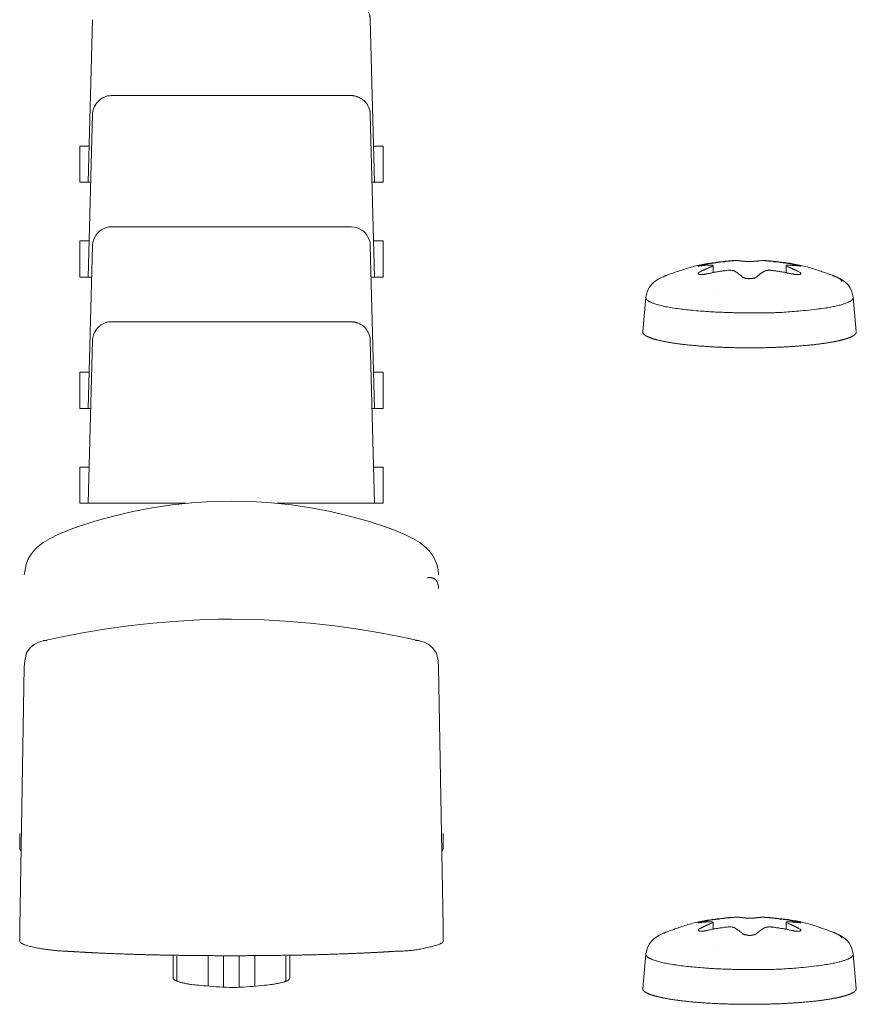
# Model space of a CAD drawing. Units: millimetres. Extents: x -400 to 1006, y -370 to 540.
# Drawn here: x 148 to 169, y -128 to -102 of the extents above; entities that cross this region are included whole.
import ezdxf

# ---------------------------------------------------------------- set-up
doc = ezdxf.new("R2010")
doc.units = ezdxf.units.MM
doc.header["$LTSCALE"] = 5
doc.layers.add('レイヤー 1', color=7, linetype='Continuous', lineweight=18)

msp = doc.modelspace()

# ---------------------------------------------------------------- linework, layer by layer
at = {"layer": 'レイヤー 1', "color": 7, "lineweight": 5}
for p, q in [((149.331, -106.462), (149.442, -102.284)), ((156.698, -106.462), (156.586, -102.284)), ((156.089, -104.234), (149.943, -104.234)), ((149.331, -108.902), (149.442, -104.717)), ((156.698, -108.902), (156.586, -104.717)), ((149.117, -105.534), (149.117, -106.462)), ((149.357, -105.534), (149.117, -105.534)), ((156.916, -105.534), (156.674, -105.534)), ((156.916, -106.462), (156.916, -105.534)), ((149.117, -106.462), (149.397, -106.462)), ((156.635, -106.462), (156.916, -106.462)), ((156.089, -107.607), (149.943, -107.607)), ((149.117, -107.971), (149.117, -108.902)), ((149.357, -107.971), (149.117, -107.971)), ((149.331, -112.28), (149.442, -108.098)), ((156.698, -112.28), (156.586, -108.098)), ((156.916, -107.971), (156.674, -107.971)), ((156.916, -108.902), (156.916, -107.971)), ((165.405, -108.608), (165.405, -108.786)), ((167.285, -108.786), (167.285, -108.608)), ((149.117, -108.902), (149.422, -108.902)), ((156.611, -108.902), (156.916, -108.902)), ((165.405, -109.339), (165.405, -109.339)), ((163.675, -109.422), (163.597, -110.305)), ((169.014, -109.422), (169.091, -110.305)), ((156.089, -110.049), (149.943, -110.049)), ((149.331, -114.718), (149.442, -110.537)), ((156.698, -114.718), (156.586, -110.537)), ((149.117, -111.35), (149.117, -112.278)), ((149.357, -111.35), (149.117, -111.35)), ((156.916, -111.35), (156.674, -111.35)), ((156.916, -112.28), (156.916, -111.352)), ((149.117, -112.28), (149.397, -112.28)), ((156.635, -112.28), (156.916, -112.28)), ((149.117, -113.789), (149.117, -114.718)), ((149.357, -113.789), (149.117, -113.789)), ((156.916, -113.789), (156.674, -113.789)), ((156.916, -114.718), (156.916, -113.789)), ((149.117, -114.718), (151.846, -114.718)), ((151.95, -114.718), (151.95, -114.718)), ((154.175, -114.718), (156.916, -114.718)), ((149.027, -115.335), (149.046, -115.331)), ((147.734, -118.604), (147.755, -118.546)), ((158.276, -118.546), (158.299, -118.604)), ((158.299, -118.604), (158.291, -118.584)), ((147.569, -125.601), (147.687, -118.934)), ((147.687, -118.939), (147.687, -118.934)), ((158.346, -118.934), (158.346, -118.939)), ((158.462, -125.601), (158.346, -118.934)), ((147.569, -123.209), (147.569, -123.576)), ((158.462, -123.576), (158.462, -123.209)), ((165.405, -125.496), (165.405, -125.672)), ((167.285, -125.672), (167.285, -125.496)), ((147.569, -125.601), (147.569, -125.966)), ((158.462, -125.966), (158.462, -125.601)), ((151.518, -126.343), (151.518, -126.931)), ((154.514, -126.931), (154.514, -126.343)), ((163.675, -126.309), (163.597, -127.193)), ((165.405, -126.223), (165.405, -126.223)), ((169.014, -126.309), (169.091, -127.193)), ((151.615, -127.011), (151.615, -126.364)), ((152.416, -127.132), (152.416, -126.35)), ((152.814, -126.354), (152.814, -127.152)), ((153.214, -127.152), (153.214, -126.354)), ((153.615, -126.35), (153.615, -127.134)), ((154.414, -126.364), (154.414, -127.011))]:
    msp.add_line(p, q, dxfattribs=at)
at = {"layer": 'レイヤー 1', "color": 7, "lineweight": 5, "flags": 128}
for points in [[(149.943, -104.234, 0.009981), (149.924, -104.235), (149.882, -104.237, 0.094595), (149.782, -104.26), (149.718, -104.288, 0.142167), (149.54, -104.438), (149.524, -104.461, 0.129758), (149.443, -104.698), (149.443, -104.698, 0.01089), (149.442, -104.717)], [(149.943, -107.607, 0.009785), (149.924, -107.608), (149.882, -107.609, 0.094713), (149.782, -107.632), (149.718, -107.661, 0.144238), (149.54, -107.812), (149.525, -107.835, 0.128781), (149.443, -108.077), (149.443, -108.077, 0.010128), (149.442, -108.097)], [(156.587, -108.097, 0.009864), (156.586, -108.077), (156.584, -108.035, 0.09505), (156.558, -107.935), (156.528, -107.872, 0.144171), (156.373, -107.697), (156.349, -107.683, 0.1297), (156.107, -107.608), (156.106, -107.608, 0.010439), (156.087, -107.607)], [(149.943, -110.049, 0.009674), (149.924, -110.049), (149.882, -110.051, 0.093988), (149.782, -110.074), (149.718, -110.102, 0.144191), (149.54, -110.252), (149.525, -110.275, 0.129526), (149.443, -110.516), (149.443, -110.516, 0.010227), (149.442, -110.535)], [(157.006, -115.335, 0.006303), (156.986, -115.332), (156.985, -115.331)], [(165.368, -125.514, -0.018862), (165.389, -125.508), (165.39, -125.507)]]:
    msp.add_lwpolyline(points, format="xyb", dxfattribs=at)
for points in [[(165.755, -108.494), (165.735, -108.499), (165.712, -108.506), (165.692, -108.506), (165.672, -108.509), (165.652, -108.509), (165.629, -108.513), (165.606, -108.513), (165.587, -108.516), (165.564, -108.521), (165.544, -108.526), (165.521, -108.526), (165.501, -108.53), (165.481, -108.532), (165.46, -108.532), (165.438, -108.535), (165.416, -108.54), (165.393, -108.545), (165.373, -108.547), (165.354, -108.552), (165.333, -108.552), (165.31, -108.555), (165.29, -108.56), (165.269, -108.562), (165.247, -108.567)], [(167.44, -108.567), (167.417, -108.562), (167.397, -108.56), (167.374, -108.555), (167.357, -108.552), (167.332, -108.552), (167.313, -108.547), (167.291, -108.545), (167.269, -108.54), (167.249, -108.535), (167.228, -108.532), (167.205, -108.532), (167.186, -108.53), (167.161, -108.526), (167.144, -108.526), (167.121, -108.521), (167.101, -108.516), (167.078, -108.513), (167.055, -108.513), (167.038, -108.509), (167.014, -108.509), (166.995, -108.506), (166.97, -108.506), (166.951, -108.499), (166.93, -108.494)], [(165.25, -108.817), (165.27, -108.814), (165.29, -108.81), (165.31, -108.807), (165.333, -108.802), (165.354, -108.797), (165.375, -108.795), (165.393, -108.785), (165.418, -108.78), (165.438, -108.776), (165.461, -108.775), (165.481, -108.775), (165.502, -108.769), (165.523, -108.766), (165.546, -108.761), (165.566, -108.758), (165.589, -108.754), (165.606, -108.749), (165.629, -108.749), (165.652, -108.744), (165.672, -108.741), (165.693, -108.737), (165.714, -108.737), (165.737, -108.734), (165.758, -108.729)], [(166.93, -108.73), (166.951, -108.735), (166.97, -108.739), (166.995, -108.739), (167.014, -108.742), (167.038, -108.746), (167.055, -108.751), (167.078, -108.751), (167.101, -108.756), (167.121, -108.759), (167.144, -108.763), (167.161, -108.766), (167.184, -108.769), (167.205, -108.775), (167.228, -108.775), (167.249, -108.776), (167.269, -108.781), (167.291, -108.786), (167.313, -108.797), (167.332, -108.798), (167.357, -108.803), (167.374, -108.808), (167.397, -108.812), (167.417, -108.815), (167.44, -108.819)], [(163.675, -109.422), (163.708, -109.277), (163.764, -109.167), (163.829, -109.085), (163.892, -109.024), (164.007, -108.95), (164.111, -108.899)], [(168.574, -108.899), (168.682, -108.948), (168.792, -109.023), (168.86, -109.084), (168.923, -109.165), (168.979, -109.277), (169.013, -109.422)], [(147.687, -116.558), (147.732, -116.291), (147.781, -116.164), (147.843, -116.052), (147.921, -115.95), (148.004, -115.868), (148.174, -115.729), (148.353, -115.622), (148.553, -115.518), (148.778, -115.425), (149.027, -115.335), (149.5, -115.18), (149.982, -115.049), (150.478, -114.932), (150.977, -114.835), (151.487, -114.757), (151.995, -114.706), (152.506, -114.674), (153.018, -114.66), (153.534, -114.674), (154.048, -114.706), (154.558, -114.762), (155.062, -114.835), (155.561, -114.932), (156.051, -115.049), (156.533, -115.18), (157.006, -115.335), (157.255, -115.425), (157.479, -115.518), (157.679, -115.622), (157.859, -115.731), (158.029, -115.868), (158.111, -115.95), (158.187, -116.052), (158.25, -116.166), (158.3, -116.291), (158.332, -116.421), (158.346, -116.558)], [(148.176, -118.254), (148.66, -118.149), (149.188, -118.047), (149.754, -117.955), (150.358, -117.868), (150.993, -117.799), (151.656, -117.746), (152.334, -117.71), (152.676, -117.7), (153.02, -117.695), (153.709, -117.71), (154.387, -117.746), (155.045, -117.799), (155.68, -117.868), (156.28, -117.955), (156.846, -118.05), (157.374, -118.149), (157.857, -118.254)], [(147.755, -118.546), (147.838, -118.437), (147.939, -118.349), (148.052, -118.291), (148.175, -118.254)], [(157.857, -118.254), (157.98, -118.291), (158.091, -118.349), (158.191, -118.436), (158.276, -118.546)], [(147.687, -118.934), (147.701, -118.77), (147.734, -118.606)], [(158.299, -118.604), (158.334, -118.77), (158.346, -118.932)], [(165.755, -125.382), (165.735, -125.387), (165.712, -125.387), (165.692, -125.39), (165.672, -125.395), (165.652, -125.395), (165.629, -125.399), (165.606, -125.399), (165.587, -125.404), (165.564, -125.409), (165.544, -125.409), (165.521, -125.411), (165.501, -125.416), (165.481, -125.419), (165.46, -125.419), (165.438, -125.423), (165.416, -125.424), (165.393, -125.429), (165.373, -125.434), (165.354, -125.434), (165.333, -125.438), (165.31, -125.441), (165.29, -125.445), (165.269, -125.45), (165.247, -125.455)], [(167.44, -125.455), (167.417, -125.45), (167.397, -125.445), (167.374, -125.441), (167.357, -125.438), (167.332, -125.434), (167.313, -125.434), (167.291, -125.429), (167.269, -125.424), (167.249, -125.423), (167.228, -125.419), (167.205, -125.419), (167.186, -125.416), (167.161, -125.411), (167.144, -125.409), (167.121, -125.409), (167.101, -125.404), (167.078, -125.399), (167.055, -125.399), (167.038, -125.395), (167.014, -125.395), (166.995, -125.39), (166.97, -125.387), (166.951, -125.387), (166.93, -125.382)], [(163.675, -126.309), (163.708, -126.165), (163.764, -126.053), (163.829, -125.973), (163.892, -125.912), (164.007, -125.834), (164.111, -125.784)], [(165.25, -125.705), (165.27, -125.699), (165.29, -125.696), (165.31, -125.691), (165.333, -125.689), (165.354, -125.677), (165.375, -125.674), (165.393, -125.671), (165.418, -125.667), (165.438, -125.664), (165.461, -125.659), (165.481, -125.655), (165.502, -125.652), (165.523, -125.652), (165.546, -125.648), (165.566, -125.643), (165.589, -125.638), (165.606, -125.637), (165.629, -125.632), (165.652, -125.632), (165.672, -125.628), (165.693, -125.623), (165.714, -125.618), (165.737, -125.618), (165.758, -125.616)], [(166.93, -125.618), (166.951, -125.62), (166.97, -125.62), (166.995, -125.625), (167.014, -125.63), (167.038, -125.633), (167.055, -125.633), (167.078, -125.638), (167.101, -125.64), (167.121, -125.645), (167.144, -125.65), (167.161, -125.654), (167.184, -125.654), (167.205, -125.655), (167.228, -125.659), (167.249, -125.664), (167.269, -125.669), (167.291, -125.672), (167.313, -125.676), (167.332, -125.679), (167.357, -125.691), (167.374, -125.693), (167.397, -125.698), (167.417, -125.701), (167.44, -125.706)], [(168.574, -125.784), (168.682, -125.832), (168.792, -125.91), (168.86, -125.97), (168.923, -126.051), (168.979, -126.165), (169.013, -126.309)]]:
    msp.add_lwpolyline(points, dxfattribs=at)
at = {"layer": 'レイヤー 1', "color": 7, "lineweight": 5}
for points, knots in [([(156.587, -102.284), (156.587, -102.274), (156.58, -102.17), (156.476, -101.95), (156.238, -101.8), (156.097, -101.795), (156.087, -101.795)], [0, 0, 0, 0.245472, 0.490944, 0.736416, 0.981888, 1, 1, 1]), ([(156.587, -104.717), (156.587, -104.708), (156.58, -104.606), (156.476, -104.389), (156.238, -104.24), (156.097, -104.234), (156.087, -104.234)], [0, 0, 0, 0.24547, 0.49094, 0.73641, 0.981879, 1, 1, 1]), ([(165.944, -108.479), (165.926, -108.479), (165.787, -108.486), (165.008, -108.583), (164.265, -108.834), (164.137, -108.888), (164.12, -108.895)], [0, 0, 0, 0.240783, 0.481566, 0.722349, 0.963133, 1, 1, 1]), ([(165.25, -108.567), (165.21, -108.58), (165.166, -108.585), (165.129, -108.597), (165.068, -108.603), (165.033, -108.616), (165.021, -108.616), (165.039, -108.62), (165.051, -108.616)], [0, 0, 0, 0.02881, 0.057619, 0.086429, 0.115238, 0.144048, 0.172857, 1, 1, 1]), ([(165.368, -108.633), (165.378, -108.626), (165.39, -108.62), (165.39, -108.62)], [0, 0, 0, 0.971541, 1, 1, 1]), ([(165.405, -108.608), (165.395, -108.603), (165.382, -108.597), (165.378, -108.596)], [0, 0, 0, 0.742799, 1, 1, 1]), ([(165.755, -108.494), (165.781, -108.494), (165.806, -108.492), (165.833, -108.492), (165.843, -108.489), (165.853, -108.487)], [0, 0, 0, 0.034821, 0.034821, 0.071244, 1, 1, 1]), ([(166.156, -108.492), (166.144, -108.49), (166.121, -108.483), (166.109, -108.482), (166.085, -108.481), (166.06, -108.479), (166.007, -108.479), (165.954, -108.479)], [0, 0, 0, 0.120236, 0.240471, 0.240471, 0.479043, 0.479043, 1, 1, 1]), ([(166.736, -108.479), (166.682, -108.479), (166.614, -108.479), (166.602, -108.482), (166.589, -108.48), (166.565, -108.487), (166.552, -108.487), (166.541, -108.492), (166.53, -108.492)], [0, 0, 0, 0.033115, 0.066229, 0.066229, 0.098, 0.129771, 0.161542, 1, 1, 1]), ([(168.564, -108.895), (168.547, -108.888), (168.42, -108.834), (167.678, -108.583), (166.9, -108.486), (166.761, -108.479), (166.743, -108.479)], [0, 0, 0, 0.24079, 0.481581, 0.722371, 0.963162, 1, 1, 1]), ([(167.32, -108.596), (167.311, -108.596), (167.295, -108.598), (167.287, -108.602), (167.285, -108.606), (167.285, -108.608), (167.294, -108.616), (167.305, -108.623), (167.306, -108.623)], [0, 0, 0, 0.104031, 0.208063, 0.312094, 0.416125, 0.416125, 0.965657, 1, 1, 1]), ([(167.32, -108.596), (167.383, -108.591), (167.445, -108.6), (167.534, -108.603), (167.548, -108.608), (167.562, -108.606), (167.599, -108.616), (167.624, -108.616)], [0, 0, 0, 0.156346, 0.156346, 0.380275, 0.380275, 0.598371, 1, 1, 1]), ([(165.061, -108.769), (165.039, -108.785), (165.018, -108.809), (165.025, -108.825), (165.053, -108.833), (165.069, -108.837), (165.119, -108.837), (165.171, -108.834), (165.21, -108.826), (165.247, -108.817)], [0, 0, 0, 0.012552, 0.025105, 0.037657, 0.050209, 0.050209, 0.088885, 0.12756, 1, 1, 1]), ([(165.368, -108.633), (165.341, -108.637), (165.32, -108.656), (165.305, -108.657), (165.267, -108.673), (165.243, -108.686), (165.202, -108.7), (165.166, -108.724), (165.153, -108.727), (165.143, -108.736), (165.127, -108.736), (165.09, -108.76), (165.063, -108.769)], [0, 0, 0, 0.083578, 0.167157, 0.250735, 0.334314, 0.417892, 0.50147, 0.585049, 0.668627, 0.752206, 0.835784, 1, 1, 1]), ([(165.954, -108.744), (165.944, -108.74), (165.922, -108.735), (165.908, -108.733), (165.896, -108.73), (165.886, -108.729)], [0, 0, 0, 0.136258, 0.272516, 0.408774, 1, 1, 1]), ([(165.954, -108.744), (165.98, -108.764), (166.023, -108.787), (166.046, -108.808), (166.063, -108.814), (166.083, -108.837), (166.124, -108.862), (166.146, -108.887), (166.156, -108.899)], [0, 0, 0, 0.144381, 0.288761, 0.433142, 0.577522, 0.721903, 0.866283, 1, 1, 1]), ([(166.53, -108.899), (166.55, -108.872), (166.592, -108.843), (166.64, -108.802), (166.694, -108.773), (166.708, -108.76), (166.724, -108.753), (166.735, -108.744)], [0, 0, 0, 0.093254, 0.186508, 0.279762, 0.373016, 0.46627, 1, 1, 1]), ([(166.93, -108.73), (166.913, -108.734), (166.883, -108.726), (166.869, -108.725), (166.84, -108.722), (166.814, -108.73), (166.776, -108.732), (166.754, -108.741), (166.743, -108.742)], [0, 0, 0, 0.104906, 0.209812, 0.209812, 0.430861, 0.430861, 0.734535, 1, 1, 1]), ([(167.624, -108.769), (167.584, -108.753), (167.533, -108.725), (167.518, -108.722), (167.482, -108.698), (167.442, -108.685), (167.429, -108.676), (167.405, -108.668), (167.382, -108.657), (167.369, -108.655), (167.346, -108.638), (167.32, -108.633)], [0, 0, 0, 0.039215, 0.078431, 0.117646, 0.156862, 0.196077, 0.235293, 0.274508, 0.313724, 0.352939, 1, 1, 1]), ([(167.44, -108.817), (167.478, -108.828), (167.518, -108.834), (167.537, -108.834), (167.553, -108.837), (167.586, -108.839), (167.631, -108.836), (167.653, -108.829), (167.663, -108.821), (167.667, -108.804), (167.647, -108.785), (167.635, -108.776)], [0, 0, 0, 0.066775, 0.133551, 0.200326, 0.200326, 0.329777, 0.459228, 0.58868, 0.718131, 0.847582, 1, 1, 1]), ([(166.156, -108.899), (166.185, -108.92), (166.27, -108.941), (166.323, -108.943), (166.365, -108.942), (166.439, -108.935), (166.499, -108.919), (166.523, -108.902)], [0, 0, 0, 0.233146, 0.466293, 0.466293, 0.650139, 0.833985, 1, 1, 1]), ([(168.715, -109.017), (168.715, -109.017), (168.717, -109.005), (168.7, -108.975), (168.632, -108.92), (168.57, -108.898), (168.567, -108.897)], [0, 0, 0, 0.247734, 0.495468, 0.743203, 0.990937, 1, 1, 1]), ([(163.675, -109.422), (163.674, -109.448), (163.719, -109.506), (163.824, -109.562), (164.093, -109.648), (164.592, -109.731), (165.612, -109.824), (166.342, -109.821)], [0, 0, 0, 0.13367, 0.267341, 0.401011, 0.534681, 0.668351, 1, 1, 1]), ([(166.344, -109.823), (166.396, -109.823), (167.113, -109.821), (168.07, -109.734), (168.577, -109.652), (168.853, -109.565), (168.963, -109.511), (169.007, -109.46), (169.014, -109.435), (169.014, -109.427)], [0, 0, 0, 0.134183, 0.268366, 0.402549, 0.536732, 0.670915, 0.805098, 0.939281, 1, 1, 1]), ([(156.587, -110.537), (156.587, -110.527), (156.579, -110.404), (156.45, -110.176), (156.219, -110.055), (156.097, -110.051), (156.087, -110.051)], [0, 0, 0, 0.244743, 0.489485, 0.734228, 0.97897, 1, 1, 1]), ([(163.595, -110.305), (163.594, -110.314), (163.596, -110.325), (163.598, -110.333), (163.602, -110.341), (163.617, -110.368), (163.671, -110.41), (163.723, -110.435), (163.745, -110.445), (163.781, -110.46), (163.862, -110.489), (163.994, -110.525), (164.15, -110.559), (164.326, -110.59), (164.523, -110.619), (164.684, -110.638), (164.855, -110.656), (165.094, -110.677), (165.348, -110.694), (165.614, -110.707), (165.892, -110.716), (166.162, -110.721), (166.308, -110.722), (166.49, -110.722), (166.795, -110.716), (167.072, -110.707), (167.338, -110.694), (167.53, -110.681), (167.712, -110.667), (167.888, -110.651), (168.056, -110.633), (168.262, -110.606), (168.449, -110.577), (168.615, -110.544), (168.723, -110.518), (168.774, -110.505), (168.82, -110.491), (168.864, -110.477), (168.903, -110.463), (168.94, -110.448), (168.996, -110.423), (169.049, -110.387), (169.069, -110.366), (169.076, -110.357), (169.081, -110.349), (169.089, -110.333), (169.09, -110.322), (169.091, -110.32), (169.091, -110.319)], [0, 0, 0, 0.013605, 0.027209, 0.040814, 0.054419, 0.108838, 0.163257, 0.176862, 0.190466, 0.204071, 0.231281, 0.25849, 0.2857, 0.312909, 0.340118, 0.353723, 0.367328, 0.380933, 0.394537, 0.408142, 0.421747, 0.435352, 0.435352, 0.452335, 0.469319, 0.486303, 0.503286, 0.52027, 0.537254, 0.554237, 0.588205, 0.622172, 0.656139, 0.690107, 0.70709, 0.724074, 0.741057, 0.758041, 0.775025, 0.792008, 0.859943, 0.910894, 0.927878, 0.944861, 0.961845, 0.995812, 0.995812, 1, 1, 1]), ([(158.307, -116.74), (158.304, -116.724), (158.28, -116.7), (158.27, -116.685), (158.246, -116.664), (158.206, -116.647), (158.195, -116.64), (158.182, -116.639), (158.142, -116.627), (158.101, -116.631), (158.074, -116.631), (158.06, -116.635)], [0, 0, 0, 0.098934, 0.197869, 0.296803, 0.395737, 0.494672, 0.593606, 0.692541, 0.791475, 0.890409, 1, 1, 1]), ([(158.346, -116.907), (158.344, -116.884), (158.342, -116.859), (158.334, -116.832), (158.332, -116.808), (158.319, -116.785), (158.314, -116.76)], [0, 0, 0, 0.013777, 0.027553, 0.04133, 0.055106, 1, 1, 1]), ([(148.176, -118.254), (148.185, -118.252), (148.196, -118.247), (148.198, -118.244), (148.232, -118.244), (148.266, -118.244)], [0, 0, 0, 0.092119, 0.184238, 0.184238, 1, 1, 1]), ([(157.749, -118.244), (157.785, -118.244), (157.821, -118.244), (157.829, -118.247), (157.837, -118.249)], [0, 0, 0, 0.037488, 0.074975, 1, 1, 1]), ([(147.745, -118.572), (147.74, -118.582), (147.736, -118.595), (147.735, -118.599)], [0, 0, 0, 0.751254, 1, 1, 1]), ([(147.755, -118.546), (147.754, -118.553), (147.746, -118.572), (147.746, -118.572), (147.746, -118.572)], [0, 0, 0, 0.99646, 0.99646, 1, 1, 1]), ([(158.286, -118.572), (158.281, -118.559), (158.276, -118.546), (158.276, -118.546), (158.276, -118.546)], [0, 0, 0, 0.989447, 0.989447, 1, 1, 1]), ([(147.569, -123.576), (147.569, -123.585), (147.578, -123.63), (147.603, -123.658), (147.603, -123.658), (147.604, -123.659)], [0, 0, 0, 0.495943, 0.991885, 0.991885, 1, 1, 1]), ([(158.427, -123.659), (158.453, -123.63), (158.462, -123.585), (158.462, -123.576), (158.462, -123.576), (158.462, -123.576)], [0, 0, 0, 0.486644, 0.973289, 0.973289, 1, 1, 1]), ([(165.944, -125.366), (165.926, -125.367), (165.787, -125.374), (165.008, -125.468), (164.265, -125.717), (164.137, -125.772), (164.12, -125.779)], [0, 0, 0, 0.240777, 0.481554, 0.722331, 0.963108, 1, 1, 1]), ([(165.25, -125.455), (165.209, -125.461), (165.151, -125.476), (165.114, -125.483), (165.095, -125.489), (165.068, -125.49), (165.033, -125.502), (165.021, -125.502), (165.039, -125.507), (165.051, -125.502)], [0, 0, 0, 0.02824, 0.05648, 0.08472, 0.11296, 0.1412, 0.16944, 0.19768, 1, 1, 1]), ([(165.061, -125.502), (165.075, -125.497), (165.116, -125.498), (165.142, -125.49), (165.167, -125.492), (165.192, -125.487), (165.218, -125.489), (165.242, -125.482), (165.304, -125.482), (165.366, -125.482)], [0, 0, 0, 0.158101, 0.316202, 0.316202, 0.466401, 0.466401, 0.621205, 0.621205, 1, 1, 1]), ([(165.368, -125.514), (165.356, -125.524), (165.329, -125.529), (165.308, -125.544), (165.283, -125.552), (165.247, -125.57), (165.206, -125.585), (165.181, -125.6), (165.165, -125.604), (165.154, -125.615), (165.114, -125.63), (165.076, -125.652), (165.063, -125.655)], [0, 0, 0, 0.095927, 0.191854, 0.287781, 0.383708, 0.479635, 0.575561, 0.671488, 0.767415, 0.863342, 0.959269, 1, 1, 1]), ([(165.405, -125.496), (165.395, -125.489), (165.383, -125.483), (165.379, -125.482), (165.378, -125.482)], [0, 0, 0, 0.445073, 0.890146, 1, 1, 1]), ([(165.755, -125.382), (165.78, -125.382), (165.793, -125.378), (165.806, -125.377), (165.82, -125.379), (165.843, -125.374), (165.853, -125.373)], [0, 0, 0, 0.259589, 0.519178, 0.519178, 0.796232, 1, 1, 1]), ([(166.156, -125.377), (166.132, -125.372), (166.095, -125.37), (166.083, -125.366), (166.019, -125.366), (165.954, -125.366)], [0, 0, 0, 0.139682, 0.279364, 0.279364, 1, 1, 1]), ([(166.736, -125.366), (166.671, -125.366), (166.604, -125.366), (166.576, -125.372), (166.54, -125.373), (166.53, -125.377)], [0, 0, 0, 0.290991, 0.581982, 0.872974, 1, 1, 1]), ([(168.564, -125.779), (168.547, -125.772), (168.42, -125.718), (167.678, -125.467), (166.9, -125.373), (166.761, -125.367), (166.743, -125.366)], [0, 0, 0, 0.240789, 0.481578, 0.722368, 0.963157, 1, 1, 1]), ([(167.32, -125.484), (167.311, -125.484), (167.295, -125.486), (167.287, -125.491), (167.285, -125.495), (167.285, -125.497)], [0, 0, 0, 0.245428, 0.490856, 0.736283, 1, 1, 1]), ([(167.285, -125.496), (167.293, -125.503), (167.303, -125.51), (167.305, -125.511), (167.306, -125.511)], [0, 0, 0, 0.449247, 0.898495, 1, 1, 1]), ([(167.32, -125.484), (167.377, -125.484), (167.441, -125.483), (167.457, -125.488), (167.468, -125.489), (167.494, -125.49), (167.52, -125.492), (167.535, -125.49), (167.574, -125.5), (167.612, -125.5), (167.624, -125.504)], [0, 0, 0, 0.110657, 0.221314, 0.331971, 0.331971, 0.599777, 0.599777, 0.759801, 0.919825, 1, 1, 1]), ([(167.624, -125.655), (167.611, -125.652), (167.574, -125.63), (167.533, -125.612), (167.519, -125.602), (167.505, -125.599), (167.48, -125.583), (167.439, -125.571), (167.405, -125.55), (167.38, -125.544), (167.368, -125.534), (167.341, -125.529), (167.32, -125.514)], [0, 0, 0, 0.046467, 0.092934, 0.139401, 0.185868, 0.232335, 0.278801, 0.325268, 0.371735, 0.418202, 0.464669, 1, 1, 1]), ([(165.061, -125.655), (165.051, -125.664), (165.039, -125.669), (165.03, -125.682), (165.017, -125.692), (165.023, -125.703), (165.034, -125.715), (165.055, -125.72), (165.069, -125.725), (165.098, -125.725), (165.13, -125.725), (165.154, -125.722), (165.193, -125.714), (165.23, -125.709), (165.247, -125.705)], [0, 0, 0, 0.059755, 0.119509, 0.179264, 0.239018, 0.298773, 0.358527, 0.418282, 0.418282, 0.536437, 0.654592, 0.772748, 0.890903, 1, 1, 1]), ([(165.873, -125.613), (165.837, -125.613), (165.801, -125.613), (165.789, -125.617), (165.777, -125.618)], [0, 0, 0, 0.03597, 0.07194, 1, 1, 1]), ([(165.954, -125.632), (165.945, -125.626), (165.932, -125.623), (165.92, -125.619), (165.898, -125.617), (165.886, -125.616)], [0, 0, 0, 0.246953, 0.493906, 0.740859, 1, 1, 1]), ([(165.954, -125.632), (165.98, -125.65), (166.022, -125.672), (166.047, -125.694), (166.063, -125.7), (166.075, -125.71), (166.096, -125.732), (166.123, -125.749), (166.141, -125.768), (166.152, -125.778), (166.156, -125.779)], [0, 0, 0, 0.118947, 0.237893, 0.35684, 0.475786, 0.594733, 0.713679, 0.832626, 0.951572, 1, 1, 1]), ([(166.156, -125.779), (166.182, -125.8), (166.214, -125.814), (166.251, -125.816), (166.304, -125.83), (166.323, -125.83), (166.364, -125.833), (166.42, -125.823), (166.438, -125.818), (166.456, -125.819), (166.498, -125.801), (166.523, -125.79)], [0, 0, 0, 0.069671, 0.139342, 0.209013, 0.278685, 0.278685, 0.432463, 0.586242, 0.586242, 0.743602, 1, 1, 1]), ([(166.53, -125.779), (166.543, -125.766), (166.581, -125.74), (166.602, -125.719), (166.617, -125.711), (166.628, -125.699), (166.656, -125.682), (166.68, -125.663), (166.694, -125.658), (166.706, -125.648), (166.72, -125.64), (166.735, -125.632)], [0, 0, 0, 0.109458, 0.218916, 0.328374, 0.437831, 0.547289, 0.656747, 0.766205, 0.875663, 0.875663, 1, 1, 1]), ([(167.44, -125.705), (167.462, -125.708), (167.501, -125.719), (167.537, -125.72), (167.553, -125.725), (167.585, -125.725), (167.618, -125.725), (167.629, -125.72), (167.64, -125.72), (167.651, -125.713), (167.663, -125.708), (167.666, -125.692), (167.649, -125.67), (167.635, -125.664)], [0, 0, 0, 0.054225, 0.10845, 0.162675, 0.162675, 0.265449, 0.368224, 0.470999, 0.573774, 0.676549, 0.779324, 0.882099, 1, 1, 1]), ([(168.715, -125.905), (168.715, -125.904), (168.717, -125.892), (168.7, -125.862), (168.632, -125.806), (168.57, -125.782), (168.567, -125.781)], [0, 0, 0, 0.247734, 0.495468, 0.743201, 0.990935, 1, 1, 1]), ([(147.569, -125.966), (147.568, -125.97), (147.584, -126.021), (147.715, -126.082), (147.938, -126.141), (148.444, -126.223), (148.82, -126.241), (148.847, -126.242), (148.874, -126.243)], [0, 0, 0, 0.197201, 0.394401, 0.591602, 0.788802, 0.986003, 0.986003, 1, 1, 1]), ([(157.157, -126.243), (157.184, -126.242), (157.695, -126.223), (158.27, -126.098), (158.399, -126.044), (158.46, -126.007), (158.463, -125.97), (158.462, -125.966)], [0, 0, 0, 0.194934, 0.389869, 0.584803, 0.779738, 0.974672, 1, 1, 1]), ([(148.874, -126.243), (149.103, -126.258), (149.439, -126.276), (149.722, -126.289), (150.167, -126.307), (150.785, -126.326), (151.428, -126.34), (152.09, -126.349), (152.931, -126.354), (153.773, -126.35), (154.439, -126.342), (155.087, -126.33), (155.561, -126.316), (156.013, -126.301), (156.452, -126.282), (156.729, -126.269), (156.995, -126.254), (157.141, -126.244), (157.157, -126.243)], [0, 0, 0, 0.062027, 0.124054, 0.18608, 0.248107, 0.310134, 0.372161, 0.434188, 0.496214, 0.558241, 0.620268, 0.682295, 0.744322, 0.806348, 0.868375, 0.930402, 0.992429, 1, 1, 1]), ([(163.675, -126.309), (163.674, -126.336), (163.72, -126.393), (163.824, -126.447), (164.093, -126.533), (164.592, -126.616), (165.612, -126.711), (166.342, -126.709)], [0, 0, 0, 0.133669, 0.267338, 0.401007, 0.534676, 0.668345, 1, 1, 1]), ([(166.344, -126.71), (166.396, -126.71), (167.113, -126.708), (168.07, -126.622), (168.577, -126.539), (168.853, -126.452), (168.963, -126.397), (169.007, -126.346), (169.014, -126.321), (169.014, -126.313)], [0, 0, 0, 0.134171, 0.268341, 0.402512, 0.536683, 0.670854, 0.805024, 0.939195, 1, 1, 1]), ([(151.518, -126.931), (151.518, -126.936), (151.528, -126.961), (151.617, -127.016), (151.826, -127.069), (152.133, -127.113), (153.064, -127.187), (153.984, -127.104), (154.269, -127.057), (154.423, -127.009), (154.499, -126.976), (154.514, -126.936), (154.514, -126.931)], [0, 0, 0, 0.098827, 0.197654, 0.296482, 0.395309, 0.494136, 0.592963, 0.69179, 0.790618, 0.889445, 0.988272, 1, 1, 1]), ([(163.595, -127.193), (163.594, -127.201), (163.596, -127.212), (163.598, -127.22), (163.602, -127.228), (163.617, -127.255), (163.671, -127.297), (163.723, -127.321), (163.745, -127.331), (163.781, -127.346), (163.862, -127.375), (163.994, -127.41), (164.15, -127.444), (164.326, -127.475), (164.523, -127.503), (164.684, -127.522), (164.855, -127.54), (165.094, -127.56), (165.348, -127.577), (165.614, -127.59), (165.892, -127.598), (166.162, -127.602), (166.308, -127.602), (166.49, -127.603), (166.795, -127.598), (167.072, -127.59), (167.338, -127.577), (167.53, -127.565), (167.712, -127.551), (167.888, -127.535), (168.056, -127.518), (168.262, -127.491), (168.449, -127.462), (168.615, -127.43), (168.723, -127.404), (168.774, -127.39), (168.82, -127.377), (168.864, -127.363), (168.903, -127.349), (168.94, -127.334), (168.996, -127.31), (169.057, -127.269), (169.077, -127.242), (169.082, -127.234), (169.086, -127.226), (169.09, -127.215), (169.09, -127.209), (169.091, -127.208), (169.091, -127.207)], [0, 0, 0, 0.013605, 0.027209, 0.040814, 0.054419, 0.108838, 0.163257, 0.176862, 0.190466, 0.204071, 0.231281, 0.25849, 0.2857, 0.312909, 0.340118, 0.353723, 0.367328, 0.380933, 0.394537, 0.408142, 0.421747, 0.435352, 0.435352, 0.452335, 0.469319, 0.486303, 0.503287, 0.52027, 0.537254, 0.554238, 0.588205, 0.622173, 0.656141, 0.690108, 0.707092, 0.724076, 0.741059, 0.758043, 0.775027, 0.792011, 0.859946, 0.927881, 0.944864, 0.961848, 0.978832, 0.995816, 0.995816, 1, 1, 1])]:
    msp.add_open_spline(points, degree=2, knots=knots, dxfattribs=at)
for points, weights, knots in [([(165.061, -108.616), (165.088, -108.616), (165.114, -108.608), (165.128, -108.608), (165.153, -108.603), (165.179, -108.603), (165.192, -108.6), (165.23, -108.598), (165.269, -108.596), (165.317, -108.596), (165.366, -108.596)], [1, 0.988204638062, 1, 1, 1, 1, 1, 1, 1, 1, 1], [0, 0, 0, 0.167079, 0.167079, 0.254711, 0.342344, 0.429977, 0.429977, 0.680523, 0.680523, 1, 1, 1]), ([(165.873, -108.487), (165.873, -108.487), (165.873, -108.487), (165.884, -108.484), (165.896, -108.482), (165.913, -108.483), (165.935, -108.482), (165.94, -108.48), (165.941, -108.479)], [1, 1, 1, 0.99499528481, 1, 1, 1, 1, 1], [0, 0, 0, 0.001423, 0.001423, 0.244344, 0.244344, 0.584888, 0.925431, 1, 1, 1]), ([(166.53, -108.492), (166.515, -108.494), (166.5, -108.494), (166.469, -108.494), (166.438, -108.499), (166.344, -108.499), (166.231, -108.5), (166.213, -108.494), (166.19, -108.495), (166.167, -108.492)], [1, 0.999251437351, 1, 1, 1, 1, 1, 1, 1, 1], [0, 0, 0, 0.042617, 0.042617, 0.132984, 0.132984, 0.399935, 0.666886, 0.666886, 1, 1, 1]), ([(166.736, -108.479), (166.746, -108.482), (166.756, -108.482), (166.784, -108.479), (166.809, -108.487), (166.821, -108.485), (166.846, -108.492), (166.876, -108.492), (166.89, -108.494), (166.905, -108.494), (166.92, -108.494)], [1, 0.993603742269, 1, 1, 1, 1, 1, 1, 1, 1, 1], [0, 0, 0, 0.116962, 0.116962, 0.430536, 0.430536, 0.573022, 0.715507, 0.857993, 0.857993, 1, 1, 1]), ([(167.624, -108.616), (167.624, -108.616), (167.625, -108.616), (167.635, -108.616), (167.646, -108.62), (167.668, -108.62), (167.653, -108.614), (167.64, -108.613), (167.627, -108.605), (167.602, -108.6), (167.569, -108.597), (167.531, -108.585), (167.475, -108.579), (167.44, -108.567)], [1, 1, 1, 0.981650212058, 1, 1, 1, 1, 1, 1, 1, 1, 1, 1], [0, 0, 0, 0.000364, 0.000364, 0.051109, 0.051109, 0.158228, 0.265347, 0.372467, 0.479586, 0.586705, 0.693824, 0.800944, 1, 1, 1]), ([(165.873, -108.73), (165.862, -108.727), (165.851, -108.725), (165.826, -108.725), (165.801, -108.725), (165.789, -108.729), (165.777, -108.73)], [1, 0.997255970171, 1, 1, 1, 1, 1], [0, 0, 0, 0.015042, 0.015042, 0.049672, 0.084302, 1, 1, 1]), ([(165.873, -125.373), (165.884, -125.371), (165.896, -125.37), (165.908, -125.37), (165.92, -125.37), (165.93, -125.367), (165.941, -125.366)], [1, 0.997655850828, 1, 1, 1, 1, 1], [0, 0, 0, 0.349734, 0.349734, 0.694501, 0.694501, 1, 1, 1]), ([(166.53, -125.377), (166.53, -125.377), (166.53, -125.377), (166.515, -125.376), (166.5, -125.382), (166.468, -125.38), (166.438, -125.387), (166.348, -125.387), (166.252, -125.388), (166.229, -125.382), (166.213, -125.382), (166.19, -125.38), (166.167, -125.377)], [1, 1, 1, 0.97838777289, 1, 1, 1, 1, 1, 1, 1, 1, 1], [0, 0, 0, 0.000275, 0.000275, 0.033574, 0.033574, 0.104802, 0.104802, 0.305315, 0.505829, 0.706342, 0.706342, 1, 1, 1]), ([(166.736, -125.366), (166.736, -125.366), (166.736, -125.366), (166.746, -125.366), (166.756, -125.37), (166.783, -125.368), (166.809, -125.373), (166.835, -125.372), (166.861, -125.377), (166.876, -125.374), (166.906, -125.381), (166.92, -125.382)], [1, 1, 1, 0.977393451088, 1, 1, 1, 1, 1, 1, 1, 1], [0, 0, 0, 0.001166, 0.001166, 0.107423, 0.107423, 0.387467, 0.387467, 0.666546, 0.666546, 0.83767, 1, 1, 1]), ([(167.624, -125.502), (167.625, -125.502), (167.625, -125.502), (167.636, -125.502), (167.646, -125.507), (167.668, -125.507), (167.656, -125.5), (167.631, -125.496), (167.603, -125.487), (167.586, -125.486), (167.567, -125.479), (167.514, -125.471), (167.459, -125.458), (167.44, -125.455)], [1, 1, 1, 0.964110278436, 1, 1, 1, 1, 1, 1, 1, 1, 1, 1], [0, 0, 0, 0.000695, 0.000695, 0.060369, 0.060369, 0.185166, 0.309963, 0.43476, 0.559556, 0.684353, 0.80915, 0.933947, 1, 1, 1]), ([(166.93, -125.618), (166.93, -125.618), (166.93, -125.618), (166.913, -125.619), (166.897, -125.613), (166.813, -125.613), (166.789, -125.619), (166.765, -125.62), (166.754, -125.628), (166.743, -125.63)], [1, 1, 1, 0.982272242137, 1, 1, 1, 1, 1, 1], [0, 0, 0, 0.000139, 0.000139, 0.017588, 0.017588, 0.106222, 0.194857, 0.283491, 1, 1, 1])]:
    msp.add_rational_spline(points, weights, degree=2, knots=knots, dxfattribs=at)

doc.saveas('drawing.dxf')
